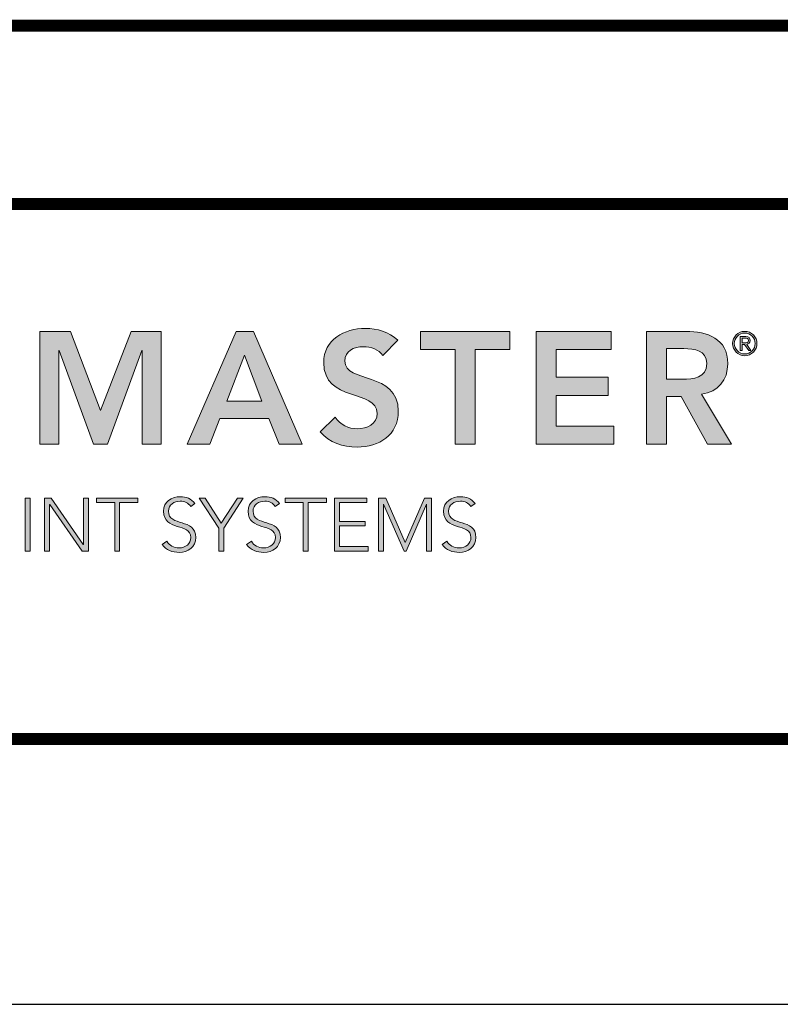
# Model space of a CAD drawing. Extents: x 0 to 68, y 0 to 17.
# Drawn here: x 48.8 to 51.1, y 0 to 3 of the extents above; entities that cross this region are included whole.
import ezdxf
from ezdxf.enums import TextEntityAlignment as Align

# ---------------------------------------------------------------- set-up
doc = ezdxf.new("R2010")
doc.units = 0
doc.header["$LTSCALE"] = 2
doc.header["$MEASUREMENT"] = 0
doc.layers.get('0').update_dxf_attribs({"linetype": 'CONTINUOUS'})
doc.layers.get('DEFPOINTS').update_dxf_attribs({"linetype": 'CONTINUOUS'})
for name, color, linetype in [('Layer 1', 7, 'CONTINUOUS'), ('LOGOS', 7, 'CONTINUOUS'), ('OBJECT', 7, 'CONTINUOUS'), ('TTITLEBLOCK', 7, 'CONTINUOUS')]:
    doc.layers.add(name, color=color, linetype=linetype)
doc.styles.add('1xIPC_TITLE BLOCK', font='arial.ttf')

# ---------------------------------------------------------------- blocks, each defined once
blk = doc.blocks.new('SMALL_JM_LOGO')
at = {"layer": 'Layer 1'}
h = blk.add_hatch(color=7, dxfattribs=at)
h.dxf.hatch_style = 2
h.paths.add_polyline_path([(1.0884, 0.6181), (1.1348, 0.6181), (1.1805, 0.4983), (1.2266, 0.6181), (1.2725, 0.6181), (1.2725, 0.4471), (1.2435, 0.4471), (1.2435, 0.5891), (1.243, 0.5891), (1.1911, 0.4471), (1.1698, 0.4471), (1.1179, 0.5891), (1.1174, 0.5891), (1.1174, 0.4471), (1.0884, 0.4471)])
h = blk.add_hatch(color=7, dxfattribs=at)
h.dxf.hatch_style = 2
h.paths.add_polyline_path([(1.3861, 0.6181), (1.4124, 0.6181), (1.4861, 0.4471), (1.4513, 0.4471), (1.4354, 0.4862), (1.3612, 0.4862), (1.3458, 0.4471), (1.3117, 0.4471)])
h.paths.add_polyline_path([(1.4248, 0.5123), (1.3984, 0.5819), (1.3716, 0.5123)])
h = blk.add_hatch(color=7, dxfattribs=at)
h.dxf.hatch_style = 2
edge = h.paths.add_edge_path()
edge.add_spline(control_points=[(1.6084, 0.5814), (1.6019, 0.5906), (1.5903, 0.5949), (1.5785, 0.5949), (1.5645, 0.5949), (1.5505, 0.5887), (1.5505, 0.573), (1.5505, 0.5386), (1.6316, 0.5582), (1.6316, 0.4973), (1.6316, 0.4606), (1.6026, 0.4427), (1.5691, 0.4427), (1.5478, 0.4427), (1.527, 0.4492), (1.513, 0.4659), (1.513, 0.4659), (1.536, 0.4881), (1.536, 0.4881), (1.5434, 0.4768), (1.5563, 0.4703), (1.5698, 0.4703), (1.5838, 0.4703), (1.5997, 0.478), (1.5997, 0.4937), (1.5997, 0.5312), (1.5186, 0.5097), (1.5186, 0.5708), (1.5186, 0.6061), (1.55, 0.6225), (1.5816, 0.6225), (1.5995, 0.6225), (1.6174, 0.6174), (1.6307, 0.6048), (1.6307, 0.6048), (1.6084, 0.5814), (1.6084, 0.5814)], knot_values=[0, 0, 0, 0, 1, 1, 1, 2, 2, 2, 3, 3, 3, 4, 4, 4, 5, 5, 5, 6, 6, 6, 7, 7, 7, 8, 8, 8, 9, 9, 9, 10, 10, 10, 11, 11, 11, 12, 12, 12, 12], degree=3, periodic=0)
h = blk.add_hatch(color=7, dxfattribs=at)
h.dxf.hatch_style = 2
h.paths.add_polyline_path([(1.7177, 0.5906), (1.6652, 0.5906), (1.6652, 0.6181), (1.8006, 0.6181), (1.8006, 0.5906), (1.7481, 0.5906), (1.7481, 0.4471), (1.7177, 0.4471)])
h = blk.add_hatch(color=7, dxfattribs=at)
h.dxf.hatch_style = 2
h.paths.add_polyline_path([(1.8407, 0.6181), (1.954, 0.6181), (1.954, 0.5906), (1.8711, 0.5906), (1.8711, 0.5485), (1.9497, 0.5485), (1.9497, 0.521), (1.8711, 0.521), (1.8711, 0.4746), (1.9584, 0.4746), (1.9584, 0.4471), (1.8407, 0.4471)])
h = blk.add_hatch(color=7, dxfattribs=at)
h.dxf.hatch_style = 2
edge = h.paths.add_edge_path()
edge.add_spline(control_points=[(2.0077, 0.6181), (2.0077, 0.6181), (2.0671, 0.6181), (2.0671, 0.6181), (2.1, 0.6181), (2.1309, 0.6075), (2.1309, 0.5691), (2.1309, 0.5444), (2.1167, 0.5263), (2.0913, 0.5227), (2.0913, 0.5227), (2.1367, 0.4471), (2.1367, 0.4471), (2.1367, 0.4471), (2.1, 0.4471), (2.1, 0.4471), (2.1, 0.4471), (2.0604, 0.5195), (2.0604, 0.5195), (2.0604, 0.5195), (2.0381, 0.5195), (2.0381, 0.5195), (2.0381, 0.5195), (2.0381, 0.4471), (2.0381, 0.4471), (2.0381, 0.4471), (2.0077, 0.4471), (2.0077, 0.4471), (2.0077, 0.4471), (2.0077, 0.6181), (2.0077, 0.6181)], knot_values=[0, 0, 0, 0, 1, 1, 1, 2, 2, 2, 3, 3, 3, 4, 4, 4, 5, 5, 5, 6, 6, 6, 7, 7, 7, 8, 8, 8, 9, 9, 9, 10, 10, 10, 10], degree=3, periodic=0)
edge = h.paths.add_edge_path()
edge.add_spline(control_points=[(2.0618, 0.5456), (2.079, 0.5456), (2.099, 0.5471), (2.099, 0.5693), (2.099, 0.5896), (2.0802, 0.592), (2.0645, 0.592), (2.0645, 0.592), (2.0381, 0.592), (2.0381, 0.592), (2.0381, 0.592), (2.0381, 0.5456), (2.0381, 0.5456), (2.0381, 0.5456), (2.0618, 0.5456), (2.0618, 0.5456)], knot_values=[0, 0, 0, 0, 1, 1, 1, 2, 2, 2, 3, 3, 3, 4, 4, 4, 5, 5, 5, 5], degree=3, periodic=0)
h = blk.add_hatch(color=7, dxfattribs=at)
h.dxf.hatch_style = 2
edge = h.paths.add_edge_path()
edge.add_spline(control_points=[(2.1567, 0.6181), (2.1669, 0.6181), (2.1752, 0.6099), (2.1752, 0.5997), (2.1752, 0.5895), (2.1669, 0.5812), (2.1567, 0.5812), (2.1465, 0.5812), (2.1383, 0.5895), (2.1383, 0.5997), (2.1383, 0.6099), (2.1465, 0.6181), (2.1567, 0.6181)], knot_values=[0, 0, 0, 0, 1, 1, 1, 2, 2, 2, 3, 3, 3, 4, 4, 4, 4], degree=3, periodic=0)
edge = h.paths.add_edge_path()
edge.add_spline(control_points=[(2.1567, 0.5839), (2.1654, 0.5839), (2.1725, 0.591), (2.1725, 0.5997), (2.1725, 0.6084), (2.1654, 0.6155), (2.1567, 0.6155), (2.148, 0.6155), (2.1409, 0.6084), (2.1409, 0.5997), (2.1409, 0.591), (2.148, 0.5839), (2.1567, 0.5839)], knot_values=[0, 0, 0, 0, 1, 1, 1, 2, 2, 2, 3, 3, 3, 4, 4, 4, 4], degree=3, periodic=0)
edge = h.paths.add_edge_path()
edge.add_spline(control_points=[(2.1527, 0.5891), (2.1527, 0.5891), (2.15, 0.5891), (2.15, 0.5891), (2.15, 0.5891), (2.15, 0.6104), (2.15, 0.6104), (2.15, 0.6104), (2.1582, 0.6104), (2.1582, 0.6104), (2.163, 0.6104), (2.1649, 0.6083), (2.1649, 0.6045), (2.1649, 0.6006), (2.1624, 0.5989), (2.1596, 0.5984), (2.1596, 0.5984), (2.1659, 0.5891), (2.1659, 0.5891), (2.1659, 0.5891), (2.1629, 0.5891), (2.1629, 0.5891), (2.1629, 0.5891), (2.1565, 0.5984), (2.1565, 0.5984), (2.1565, 0.5984), (2.1527, 0.5984), (2.1527, 0.5984), (2.1527, 0.5984), (2.1527, 0.5891), (2.1527, 0.5891)], knot_values=[0, 0, 0, 0, 1, 1, 1, 2, 2, 2, 3, 3, 3, 4, 4, 4, 5, 5, 5, 6, 6, 6, 7, 7, 7, 8, 8, 8, 9, 9, 9, 10, 10, 10, 10], degree=3, periodic=0)
edge = h.paths.add_edge_path()
edge.add_spline(control_points=[(2.1527, 0.6008), (2.1527, 0.6008), (2.1561, 0.6008), (2.1561, 0.6008), (2.1591, 0.6008), (2.1622, 0.601), (2.1622, 0.6045), (2.1622, 0.6072), (2.1597, 0.608), (2.1575, 0.608), (2.1575, 0.608), (2.1527, 0.608), (2.1527, 0.608), (2.1527, 0.608), (2.1527, 0.6008), (2.1527, 0.6008)], knot_values=[0, 0, 0, 0, 1, 1, 1, 2, 2, 2, 3, 3, 3, 4, 4, 4, 5, 5, 5, 5], degree=3, periodic=0)
h = blk.add_hatch(color=7, dxfattribs=at)
h.dxf.hatch_style = 2
h.paths.add_polyline_path([(1.0662, 0.3654), (1.0737, 0.3654), (1.0737, 0.2851), (1.0662, 0.2851)])
h = blk.add_hatch(color=7, dxfattribs=at)
h.dxf.hatch_style = 2
h.paths.add_polyline_path([(1.0957, 0.3654), (1.1054, 0.3654), (1.1543, 0.2951), (1.1545, 0.2951), (1.1545, 0.3654), (1.162, 0.3654), (1.162, 0.2851), (1.1524, 0.2851), (1.1034, 0.3554), (1.1032, 0.3554), (1.1032, 0.2851), (1.0957, 0.2851)])
h = blk.add_hatch(color=7, dxfattribs=at)
h.dxf.hatch_style = 2
h.paths.add_polyline_path([(1.2018, 0.3586), (1.1744, 0.3586), (1.1744, 0.3654), (1.2368, 0.3654), (1.2368, 0.3586), (1.2093, 0.3586), (1.2093, 0.2851), (1.2018, 0.2851)])
h = blk.add_hatch(color=7, dxfattribs=at)
h.dxf.hatch_style = 2
edge = h.paths.add_edge_path()
edge.add_spline(control_points=[(1.2808, 0.2999), (1.2847, 0.2932), (1.2912, 0.2898), (1.2992, 0.2898), (1.3092, 0.2898), (1.3172, 0.296), (1.3172, 0.3056), (1.3172, 0.3281), (1.2758, 0.3149), (1.2758, 0.3454), (1.2758, 0.3597), (1.288, 0.3674), (1.3015, 0.3674), (1.3103, 0.3674), (1.318, 0.3645), (1.3234, 0.3573), (1.3234, 0.3573), (1.317, 0.3527), (1.317, 0.3527), (1.3132, 0.3579), (1.3082, 0.3606), (1.3013, 0.3606), (1.2917, 0.3606), (1.2833, 0.3556), (1.2833, 0.3454), (1.2833, 0.3213), (1.3247, 0.3358), (1.3247, 0.3056), (1.3247, 0.2911), (1.3128, 0.283), (1.2997, 0.283), (1.2892, 0.283), (1.2798, 0.2864), (1.2736, 0.2952), (1.2736, 0.2952), (1.2808, 0.2999), (1.2808, 0.2999)], knot_values=[0, 0, 0, 0, 1, 1, 1, 2, 2, 2, 3, 3, 3, 4, 4, 4, 5, 5, 5, 6, 6, 6, 7, 7, 7, 8, 8, 8, 9, 9, 9, 10, 10, 10, 11, 11, 11, 12, 12, 12, 12], degree=3, periodic=0)
h = blk.add_hatch(color=7, dxfattribs=at)
h.dxf.hatch_style = 2
h.paths.add_polyline_path([(1.3595, 0.3197), (1.33, 0.3654), (1.339, 0.3654), (1.3633, 0.3273), (1.3881, 0.3654), (1.3965, 0.3654), (1.367, 0.3197), (1.367, 0.2851), (1.3595, 0.2851)])
h = blk.add_hatch(color=7, dxfattribs=at)
h.dxf.hatch_style = 2
edge = h.paths.add_edge_path()
edge.add_spline(control_points=[(1.409, 0.2999), (1.4129, 0.2932), (1.4194, 0.2898), (1.4274, 0.2898), (1.4374, 0.2898), (1.4454, 0.296), (1.4454, 0.3056), (1.4454, 0.3281), (1.404, 0.3149), (1.404, 0.3454), (1.404, 0.3597), (1.4162, 0.3674), (1.4297, 0.3674), (1.4385, 0.3674), (1.4462, 0.3645), (1.4516, 0.3573), (1.4516, 0.3573), (1.4451, 0.3527), (1.4451, 0.3527), (1.4414, 0.3579), (1.4364, 0.3606), (1.4295, 0.3606), (1.4199, 0.3606), (1.4115, 0.3556), (1.4115, 0.3454), (1.4115, 0.3213), (1.4529, 0.3358), (1.4529, 0.3056), (1.4529, 0.2911), (1.441, 0.283), (1.4279, 0.283), (1.4174, 0.283), (1.408, 0.2864), (1.4018, 0.2952), (1.4018, 0.2952), (1.409, 0.2999), (1.409, 0.2999)], knot_values=[0, 0, 0, 0, 1, 1, 1, 2, 2, 2, 3, 3, 3, 4, 4, 4, 5, 5, 5, 6, 6, 6, 7, 7, 7, 8, 8, 8, 9, 9, 9, 10, 10, 10, 11, 11, 11, 12, 12, 12, 12], degree=3, periodic=0)
h = blk.add_hatch(color=7, dxfattribs=at)
h.dxf.hatch_style = 2
h.paths.add_polyline_path([(1.4877, 0.3586), (1.4602, 0.3586), (1.4602, 0.3654), (1.5226, 0.3654), (1.5226, 0.3586), (1.4952, 0.3586), (1.4952, 0.2851), (1.4877, 0.2851)])
h = blk.add_hatch(color=7, dxfattribs=at)
h.dxf.hatch_style = 2
h.paths.add_polyline_path([(1.535, 0.3654), (1.5841, 0.3654), (1.5841, 0.3586), (1.5425, 0.3586), (1.5425, 0.33), (1.5815, 0.33), (1.5815, 0.3232), (1.5425, 0.3232), (1.5425, 0.2919), (1.5859, 0.2919), (1.5859, 0.2851), (1.535, 0.2851)])
h = blk.add_hatch(color=7, dxfattribs=at)
h.dxf.hatch_style = 2
h.paths.add_polyline_path([(1.6015, 0.3654), (1.6127, 0.3654), (1.642, 0.298), (1.6713, 0.3654), (1.6819, 0.3654), (1.6819, 0.2851), (1.6744, 0.2851), (1.6744, 0.3559), (1.6742, 0.3559), (1.6436, 0.2851), (1.6403, 0.2851), (1.6092, 0.3559), (1.609, 0.3559), (1.609, 0.2851), (1.6015, 0.2851)])
h = blk.add_hatch(color=7, dxfattribs=at)
h.dxf.hatch_style = 2
edge = h.paths.add_edge_path()
edge.add_spline(control_points=[(1.7053, 0.2999), (1.7093, 0.2932), (1.7157, 0.2898), (1.7237, 0.2898), (1.7338, 0.2898), (1.7417, 0.296), (1.7417, 0.3056), (1.7417, 0.3281), (1.7003, 0.3149), (1.7003, 0.3454), (1.7003, 0.3597), (1.7125, 0.3674), (1.726, 0.3674), (1.7348, 0.3674), (1.7425, 0.3645), (1.7479, 0.3573), (1.7479, 0.3573), (1.7415, 0.3527), (1.7415, 0.3527), (1.7377, 0.3579), (1.7327, 0.3606), (1.7258, 0.3606), (1.7162, 0.3606), (1.7078, 0.3556), (1.7078, 0.3454), (1.7078, 0.3213), (1.7492, 0.3358), (1.7492, 0.3056), (1.7492, 0.2911), (1.7373, 0.283), (1.7242, 0.283), (1.7137, 0.283), (1.7044, 0.2864), (1.6981, 0.2952), (1.6981, 0.2952), (1.7053, 0.2999), (1.7053, 0.2999)], knot_values=[0, 0, 0, 0, 1, 1, 1, 2, 2, 2, 3, 3, 3, 4, 4, 4, 5, 5, 5, 6, 6, 6, 7, 7, 7, 8, 8, 8, 9, 9, 9, 10, 10, 10, 11, 11, 11, 12, 12, 12, 12], degree=3, periodic=0)
at = {"layer": 'Layer 1', "lineweight": 0}
for p, q in [((1.0884, 0.6181), (1.1348, 0.6181)), ((1.0884, 0.4471), (1.0884, 0.6181)), ((1.1348, 0.6181), (1.1805, 0.4983)), ((1.1805, 0.4983), (1.2266, 0.6181)), ((1.2266, 0.6181), (1.2725, 0.6181)), ((1.2725, 0.6181), (1.2725, 0.4471)), ((1.3117, 0.4471), (1.3861, 0.6181)), ((1.3861, 0.6181), (1.4124, 0.6181)), ((1.4124, 0.6181), (1.4861, 0.4471)), ((1.6652, 0.5906), (1.6652, 0.6181)), ((1.6652, 0.6181), (1.8006, 0.6181)), ((1.8006, 0.6181), (1.8006, 0.5906)), ((1.8407, 0.6181), (1.954, 0.6181)), ((1.8407, 0.4471), (1.8407, 0.6181)), ((1.954, 0.6181), (1.954, 0.5906)), ((1.1179, 0.5891), (1.1174, 0.5891)), ((1.1174, 0.5891), (1.1174, 0.4471)), ((1.1698, 0.4471), (1.1179, 0.5891)), ((1.243, 0.5891), (1.1911, 0.4471)), ((1.2435, 0.5891), (1.243, 0.5891)), ((1.2435, 0.4471), (1.2435, 0.5891)), ((1.7177, 0.5906), (1.6652, 0.5906)), ((1.7177, 0.4471), (1.7177, 0.5906)), ((1.8006, 0.5906), (1.7481, 0.5906)), ((1.7481, 0.5906), (1.7481, 0.4471)), ((1.954, 0.5906), (1.8711, 0.5906)), ((1.8711, 0.5906), (1.8711, 0.5485)), ((1.3984, 0.5819), (1.3716, 0.5123)), ((1.4248, 0.5123), (1.3984, 0.5819)), ((1.8711, 0.5485), (1.9497, 0.5485)), ((1.9497, 0.5485), (1.9497, 0.521)), ((1.3716, 0.5123), (1.4248, 0.5123)), ((1.9497, 0.521), (1.8711, 0.521)), ((1.8711, 0.521), (1.8711, 0.4746)), ((1.3612, 0.4862), (1.3458, 0.4471)), ((1.4354, 0.4862), (1.3612, 0.4862)), ((1.4513, 0.4471), (1.4354, 0.4862)), ((1.8711, 0.4746), (1.9584, 0.4746)), ((1.9584, 0.4746), (1.9584, 0.4471)), ((1.1174, 0.4471), (1.0884, 0.4471)), ((1.1911, 0.4471), (1.1698, 0.4471)), ((1.2725, 0.4471), (1.2435, 0.4471)), ((1.3458, 0.4471), (1.3117, 0.4471)), ((1.4861, 0.4471), (1.4513, 0.4471)), ((1.7481, 0.4471), (1.7177, 0.4471)), ((1.9584, 0.4471), (1.8407, 0.4471)), ((1.0662, 0.3654), (1.0737, 0.3654)), ((1.0662, 0.2851), (1.0662, 0.3654)), ((1.0737, 0.3654), (1.0737, 0.2851)), ((1.0957, 0.3654), (1.1054, 0.3654)), ((1.0957, 0.2851), (1.0957, 0.3654)), ((1.1054, 0.3654), (1.1543, 0.2951)), ((1.1545, 0.2951), (1.1545, 0.3654)), ((1.1545, 0.3654), (1.162, 0.3654)), ((1.162, 0.3654), (1.162, 0.2851)), ((1.1744, 0.3586), (1.1744, 0.3654)), ((1.1744, 0.3654), (1.2368, 0.3654)), ((1.2018, 0.3586), (1.1744, 0.3586)), ((1.2018, 0.2851), (1.2018, 0.3586)), ((1.2368, 0.3586), (1.2093, 0.3586)), ((1.2093, 0.3586), (1.2093, 0.2851)), ((1.2368, 0.3654), (1.2368, 0.3586)), ((1.3595, 0.3197), (1.33, 0.3654)), ((1.33, 0.3654), (1.339, 0.3654)), ((1.339, 0.3654), (1.3633, 0.3273)), ((1.3633, 0.3273), (1.3881, 0.3654)), ((1.3965, 0.3654), (1.367, 0.3197)), ((1.3881, 0.3654), (1.3965, 0.3654)), ((1.4602, 0.3586), (1.4602, 0.3654)), ((1.4602, 0.3654), (1.5226, 0.3654)), ((1.4877, 0.3586), (1.4602, 0.3586)), ((1.4877, 0.2851), (1.4877, 0.3586)), ((1.5226, 0.3586), (1.4952, 0.3586)), ((1.4952, 0.3586), (1.4952, 0.2851)), ((1.5226, 0.3654), (1.5226, 0.3586)), ((1.535, 0.3654), (1.5841, 0.3654)), ((1.535, 0.2851), (1.535, 0.3654)), ((1.5841, 0.3586), (1.5425, 0.3586)), ((1.5425, 0.3586), (1.5425, 0.33)), ((1.5841, 0.3654), (1.5841, 0.3586)), ((1.6015, 0.3654), (1.6127, 0.3654)), ((1.6015, 0.2851), (1.6015, 0.3654)), ((1.6127, 0.3654), (1.642, 0.298)), ((1.642, 0.298), (1.6713, 0.3654)), ((1.6713, 0.3654), (1.6819, 0.3654)), ((1.6819, 0.3654), (1.6819, 0.2851)), ((1.1034, 0.3554), (1.1032, 0.3554)), ((1.1032, 0.3554), (1.1032, 0.2851)), ((1.1524, 0.2851), (1.1034, 0.3554)), ((1.6092, 0.3559), (1.609, 0.3559)), ((1.609, 0.3559), (1.609, 0.2851)), ((1.6403, 0.2851), (1.6092, 0.3559)), ((1.6742, 0.3559), (1.6436, 0.2851)), ((1.6744, 0.3559), (1.6742, 0.3559)), ((1.6744, 0.2851), (1.6744, 0.3559)), ((1.5425, 0.33), (1.5815, 0.33)), ((1.5815, 0.33), (1.5815, 0.3232)), ((1.3595, 0.2851), (1.3595, 0.3197)), ((1.367, 0.3197), (1.367, 0.2851)), ((1.5815, 0.3232), (1.5425, 0.3232)), ((1.5425, 0.3232), (1.5425, 0.2919)), ((1.0737, 0.2851), (1.0662, 0.2851)), ((1.1032, 0.2851), (1.0957, 0.2851)), ((1.162, 0.2851), (1.1524, 0.2851)), ((1.1543, 0.2951), (1.1545, 0.2951)), ((1.2093, 0.2851), (1.2018, 0.2851)), ((1.367, 0.2851), (1.3595, 0.2851)), ((1.4952, 0.2851), (1.4877, 0.2851)), ((1.5859, 0.2851), (1.535, 0.2851)), ((1.5425, 0.2919), (1.5859, 0.2919)), ((1.5859, 0.2919), (1.5859, 0.2851)), ((1.609, 0.2851), (1.6015, 0.2851)), ((1.6436, 0.2851), (1.6403, 0.2851)), ((1.6819, 0.2851), (1.6744, 0.2851))]:
    blk.add_line(p, q, dxfattribs=at)
for points, knots in [([(1.536, 0.4881), (1.5434, 0.4768), (1.5563, 0.4703), (1.5698, 0.4703), (1.5838, 0.4703), (1.5997, 0.478), (1.5997, 0.4937), (1.5997, 0.5312), (1.5186, 0.5097), (1.5186, 0.5708), (1.5186, 0.6061), (1.55, 0.6225), (1.5816, 0.6225), (1.5995, 0.6225), (1.6174, 0.6174), (1.6307, 0.6048)], [6, 6, 6, 6, 7, 7, 7, 8, 8, 8, 9, 9, 9, 10, 10, 10, 11, 11, 11, 11]), ([(2.0671, 0.6181), (2.1, 0.6181), (2.1309, 0.6075), (2.1309, 0.5691), (2.1309, 0.5444), (2.1167, 0.5263), (2.0913, 0.5227)], [1, 1, 1, 1, 2, 2, 2, 3, 3, 3, 3]), ([(2.1567, 0.6181), (2.1669, 0.6181), (2.1752, 0.6099), (2.1752, 0.5997), (2.1752, 0.5895), (2.1669, 0.5812), (2.1567, 0.5812), (2.1465, 0.5812), (2.1383, 0.5895), (2.1383, 0.5997), (2.1383, 0.6099), (2.1465, 0.6181), (2.1567, 0.6181)], [0, 0, 0, 0, 1, 1, 1, 2, 2, 2, 3, 3, 3, 4, 4, 4, 4]), ([(2.1567, 0.5839), (2.1654, 0.5839), (2.1725, 0.591), (2.1725, 0.5997), (2.1725, 0.6084), (2.1654, 0.6155), (2.1567, 0.6155), (2.148, 0.6155), (2.1409, 0.6084), (2.1409, 0.5997), (2.1409, 0.591), (2.148, 0.5839), (2.1567, 0.5839)], [0, 0, 0, 0, 1, 1, 1, 2, 2, 2, 3, 3, 3, 4, 4, 4, 4]), ([(2.1561, 0.6008), (2.1591, 0.6008), (2.1622, 0.601), (2.1622, 0.6045), (2.1622, 0.6072), (2.1597, 0.608), (2.1575, 0.608)], [1, 1, 1, 1, 2, 2, 2, 3, 3, 3, 3]), ([(2.1582, 0.6104), (2.163, 0.6104), (2.1649, 0.6083), (2.1649, 0.6045), (2.1649, 0.6006), (2.1624, 0.5989), (2.1596, 0.5984)], [3, 3, 3, 3, 4, 4, 4, 5, 5, 5, 5]), ([(1.6084, 0.5814), (1.6019, 0.5906), (1.5903, 0.5949), (1.5785, 0.5949), (1.5645, 0.5949), (1.5505, 0.5887), (1.5505, 0.573), (1.5505, 0.5386), (1.6316, 0.5582), (1.6316, 0.4973), (1.6316, 0.4606), (1.6026, 0.4427), (1.5691, 0.4427), (1.5478, 0.4427), (1.527, 0.4492), (1.513, 0.4659)], [0, 0, 0, 0, 1, 1, 1, 2, 2, 2, 3, 3, 3, 4, 4, 4, 5, 5, 5, 5]), ([(2.0618, 0.5456), (2.079, 0.5456), (2.099, 0.5471), (2.099, 0.5693), (2.099, 0.5896), (2.0802, 0.592), (2.0645, 0.592)], [0, 0, 0, 0, 1, 1, 1, 2, 2, 2, 2]), ([(1.317, 0.3527), (1.3132, 0.3579), (1.3082, 0.3606), (1.3013, 0.3606), (1.2917, 0.3606), (1.2833, 0.3556), (1.2833, 0.3454), (1.2833, 0.3213), (1.3247, 0.3358), (1.3247, 0.3056), (1.3247, 0.2911), (1.3128, 0.283), (1.2997, 0.283), (1.2892, 0.283), (1.2798, 0.2864), (1.2736, 0.2952)], [6, 6, 6, 6, 7, 7, 7, 8, 8, 8, 9, 9, 9, 10, 10, 10, 11, 11, 11, 11]), ([(1.2808, 0.2999), (1.2847, 0.2932), (1.2912, 0.2898), (1.2992, 0.2898), (1.3092, 0.2898), (1.3172, 0.296), (1.3172, 0.3056), (1.3172, 0.3281), (1.2758, 0.3149), (1.2758, 0.3454), (1.2758, 0.3597), (1.288, 0.3674), (1.3015, 0.3674), (1.3103, 0.3674), (1.318, 0.3645), (1.3234, 0.3573)], [0, 0, 0, 0, 1, 1, 1, 2, 2, 2, 3, 3, 3, 4, 4, 4, 5, 5, 5, 5]), ([(1.4451, 0.3527), (1.4414, 0.3579), (1.4364, 0.3606), (1.4295, 0.3606), (1.4199, 0.3606), (1.4115, 0.3556), (1.4115, 0.3454), (1.4115, 0.3213), (1.4529, 0.3358), (1.4529, 0.3056), (1.4529, 0.2911), (1.441, 0.283), (1.4279, 0.283), (1.4174, 0.283), (1.408, 0.2864), (1.4018, 0.2952)], [6, 6, 6, 6, 7, 7, 7, 8, 8, 8, 9, 9, 9, 10, 10, 10, 11, 11, 11, 11]), ([(1.409, 0.2999), (1.4129, 0.2932), (1.4194, 0.2898), (1.4274, 0.2898), (1.4374, 0.2898), (1.4454, 0.296), (1.4454, 0.3056), (1.4454, 0.3281), (1.404, 0.3149), (1.404, 0.3454), (1.404, 0.3597), (1.4162, 0.3674), (1.4297, 0.3674), (1.4385, 0.3674), (1.4462, 0.3645), (1.4516, 0.3573)], [0, 0, 0, 0, 1, 1, 1, 2, 2, 2, 3, 3, 3, 4, 4, 4, 5, 5, 5, 5]), ([(1.7415, 0.3527), (1.7377, 0.3579), (1.7327, 0.3606), (1.7258, 0.3606), (1.7162, 0.3606), (1.7078, 0.3556), (1.7078, 0.3454), (1.7078, 0.3213), (1.7492, 0.3358), (1.7492, 0.3056), (1.7492, 0.2911), (1.7373, 0.283), (1.7242, 0.283), (1.7137, 0.283), (1.7044, 0.2864), (1.6981, 0.2952)], [6, 6, 6, 6, 7, 7, 7, 8, 8, 8, 9, 9, 9, 10, 10, 10, 11, 11, 11, 11]), ([(1.7053, 0.2999), (1.7093, 0.2932), (1.7157, 0.2898), (1.7237, 0.2898), (1.7338, 0.2898), (1.7417, 0.296), (1.7417, 0.3056), (1.7417, 0.3281), (1.7003, 0.3149), (1.7003, 0.3454), (1.7003, 0.3597), (1.7125, 0.3674), (1.726, 0.3674), (1.7348, 0.3674), (1.7425, 0.3645), (1.7479, 0.3573)], [0, 0, 0, 0, 1, 1, 1, 2, 2, 2, 3, 3, 3, 4, 4, 4, 5, 5, 5, 5])]:
    blk.add_open_spline(points, degree=3, knots=knots, dxfattribs=at)
for points in [[(2.0077, 0.6181), (2.0077, 0.6181), (2.0671, 0.6181), (2.0671, 0.6181)], [(2.0077, 0.4471), (2.0077, 0.4471), (2.0077, 0.6181), (2.0077, 0.6181)], [(1.6307, 0.6048), (1.6307, 0.6048), (1.6084, 0.5814), (1.6084, 0.5814)], [(2.15, 0.5891), (2.15, 0.5891), (2.15, 0.6104), (2.15, 0.6104)], [(2.15, 0.6104), (2.15, 0.6104), (2.1582, 0.6104), (2.1582, 0.6104)], [(2.1575, 0.608), (2.1575, 0.608), (2.1527, 0.608), (2.1527, 0.608)], [(2.1527, 0.608), (2.1527, 0.608), (2.1527, 0.6008), (2.1527, 0.6008)], [(2.1527, 0.6008), (2.1527, 0.6008), (2.1561, 0.6008), (2.1561, 0.6008)], [(2.1565, 0.5984), (2.1565, 0.5984), (2.1527, 0.5984), (2.1527, 0.5984)], [(2.1527, 0.5984), (2.1527, 0.5984), (2.1527, 0.5891), (2.1527, 0.5891)], [(2.1629, 0.5891), (2.1629, 0.5891), (2.1565, 0.5984), (2.1565, 0.5984)], [(2.1596, 0.5984), (2.1596, 0.5984), (2.1659, 0.5891), (2.1659, 0.5891)], [(2.0645, 0.592), (2.0645, 0.592), (2.0381, 0.592), (2.0381, 0.592)], [(2.0381, 0.592), (2.0381, 0.592), (2.0381, 0.5456), (2.0381, 0.5456)], [(2.1527, 0.5891), (2.1527, 0.5891), (2.15, 0.5891), (2.15, 0.5891)], [(2.1659, 0.5891), (2.1659, 0.5891), (2.1629, 0.5891), (2.1629, 0.5891)], [(2.0381, 0.5456), (2.0381, 0.5456), (2.0618, 0.5456), (2.0618, 0.5456)], [(2.0913, 0.5227), (2.0913, 0.5227), (2.1367, 0.4471), (2.1367, 0.4471)], [(2.0604, 0.5195), (2.0604, 0.5195), (2.0381, 0.5195), (2.0381, 0.5195)], [(2.0381, 0.5195), (2.0381, 0.5195), (2.0381, 0.4471), (2.0381, 0.4471)], [(2.1, 0.4471), (2.1, 0.4471), (2.0604, 0.5195), (2.0604, 0.5195)], [(1.513, 0.4659), (1.513, 0.4659), (1.536, 0.4881), (1.536, 0.4881)], [(2.0381, 0.4471), (2.0381, 0.4471), (2.0077, 0.4471), (2.0077, 0.4471)], [(2.1367, 0.4471), (2.1367, 0.4471), (2.1, 0.4471), (2.1, 0.4471)], [(1.3234, 0.3573), (1.3234, 0.3573), (1.317, 0.3527), (1.317, 0.3527)], [(1.4516, 0.3573), (1.4516, 0.3573), (1.4451, 0.3527), (1.4451, 0.3527)], [(1.7479, 0.3573), (1.7479, 0.3573), (1.7415, 0.3527), (1.7415, 0.3527)], [(1.2736, 0.2952), (1.2736, 0.2952), (1.2808, 0.2999), (1.2808, 0.2999)], [(1.4018, 0.2952), (1.4018, 0.2952), (1.409, 0.2999), (1.409, 0.2999)], [(1.6981, 0.2952), (1.6981, 0.2952), (1.7053, 0.2999), (1.7053, 0.2999)]]:
    blk.add_open_spline(points, degree=3, dxfattribs=at)
blk = doc.blocks.new('JM_TITLE_BLOCK')
at = {"layer": 'DEFPOINTS'}
blk.add_line((0, 0), (11, 0), dxfattribs=at)
at = {"layer": 'TTITLEBLOCK', "const_width": 0.0182}
for points in [[(0.3442, 1.4838), (2.5992, 1.4838)], [(0.3442, 1.2134), (10.6727, 1.2134)], [(0.3442, 0.4022), (10.6727, 0.4022)]]:
    blk.add_lwpolyline(points, dxfattribs=at)
blk.add_blockref('SMALL_JM_LOGO', (0.3442, 0.4022))
at = {"style": '1xIPC_TITLE BLOCK'}
for tag, p in [('PROJECT_NAME', (7.1415, 1.0782)), ('LOCATION', (7.1415, 0.5374))]:
    blk.add_attdef(tag, text='', height=0.0625, dxfattribs=at).set_placement(p, align=Align.MIDDLE_LEFT)
at = {"layer": 'OBJECT', "style": '1xIPC_TITLE BLOCK'}
for tag, p in [('DATE', (3.4989, 1.0782)), ('SCALE', (3.4989, 0.8078)), ('DOC', (3.4989, 0.5374))]:
    blk.add_attdef(tag, text='', height=0.0625, dxfattribs=at).set_placement(p, align=Align.MIDDLE_RIGHT)
blk.add_attdef('APPLICATION', text='', height=0.125, dxfattribs=at).set_placement((5.0189, 0.8078), align=Align.MIDDLE_CENTER)
at = {"layer": 'TTITLEBLOCK', "style": '1xIPC_TITLE BLOCK'}
blk.add_attdef('SYSTEM_FINISH', (0.7477, 1.3169), '', height=0.06, dxfattribs=at)

msp = doc.modelspace()

# ---------------------------------------------------------------- block references
at = {"layer": 'LOGOS', "xscale": 1.999331666666667, "yscale": 1.999331666666667, "zscale": 1.999331666666667}
msp.add_blockref('JM_TITLE_BLOCK', (45.9853, 0), dxfattribs=at)

doc.saveas('drawing.dxf')
